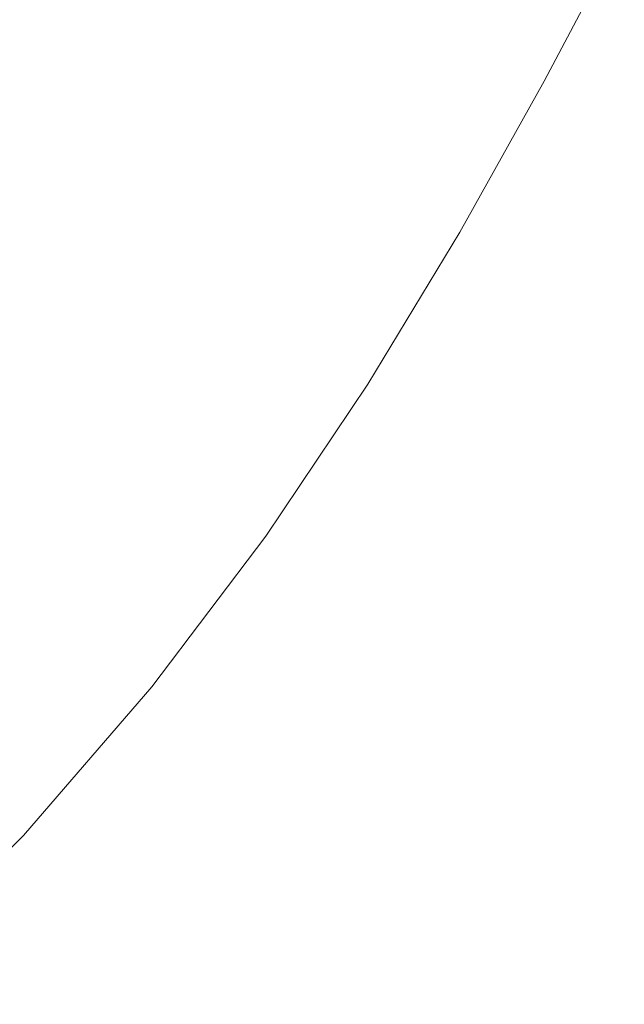
# Model space of a CAD drawing. Extents: x -228 to 228, y -225 to 0.
# Drawn here: x 193 to 210, y -171 to -143 of the extents above; entities that cross this region are included whole.
import ezdxf

# ---------------------------------------------------------------- set-up
doc = ezdxf.new("R2010")
doc.units = 0
doc.header["$LTSCALE"] = 500
doc.header["$MEASUREMENT"] = 0
doc.layers.add('CERAMIKA', color=253, linetype='Continuous')

msp = doc.modelspace()

# ---------------------------------------------------------------- linework, layer by layer
at = {"layer": 'CERAMIKA', "lineweight": 0}
for points, invisible_edges in [([(205.084, -143.077, 119.745), (207, -138.828, 119.763), (205.901, -138.294, 119.763), (204.018, -142.531, 119.747)], 15), ([(195.188, -142.966, 116.599), (196.19, -143.54, 117.578), (198.231, -139.305, 117.701), (197.194, -138.759, 116.747)], 15), ([(205.084, -143.077, 119.745), (206.122, -143.56, 119.642), (208.106, -139.268, 119.668), (207, -138.828, 119.763)], 15), ([(196.19, -143.54, 117.578), (197.084, -144.059, 118.289), (199.156, -139.806, 118.386), (198.231, -139.305, 117.701)], 15), ([(206.122, -143.56, 119.642), (207.044, -144, 119.422), (209.131, -139.654, 119.46), (208.106, -139.268, 119.668)], 15), ([(197.084, -144.059, 118.289), (197.936, -144.557, 118.794), (200.035, -140.294, 118.866), (199.156, -139.806, 118.386)], 15), ([(207.044, -144, 119.422), (207.761, -144.42, 119.072), (209.987, -140.027, 119.122), (209.131, -139.654, 119.46)], 15), ([(207.761, -144.42, 119.072), (208.184, -144.841, 118.578), (210.488, -140.487, 118.628), (209.987, -140.027, 119.122)], 15), ([(197.936, -144.557, 118.794), (198.815, -145.069, 119.156), (200.932, -140.803, 119.206), (200.035, -140.294, 118.866)], 15), ([(208.226, -145.285, 117.926), (210.448, -141.137, 117.953), (210.488, -140.487, 118.628), (208.184, -144.841, 118.578)], 11), ([(199.787, -145.628, 119.437), (201.914, -141.365, 119.471), (200.932, -140.803, 119.206), (198.815, -145.069, 119.156)], 15), ([(207.927, -145.711, 117.096), (210.007, -141.816, 117.096), (210.448, -141.137, 117.953), (208.226, -145.285, 117.926)], 15), ([(200.815, -146.212, 119.631), (202.952, -141.951, 119.653), (201.914, -141.365, 119.471), (199.787, -145.628, 119.437)], 15), ([(194.01, -142.304, 115.288), (192.588, -141.521, 113.583), (190.402, -145.587, 113.394), (191.782, -146.42, 115.117)], 13), ([(201.862, -146.797, 119.732), (204.018, -142.531, 119.747), (202.952, -141.951, 119.653), (200.815, -146.212, 119.631)], 15), ([(207.331, -146.083, 116.068), (209.305, -142.366, 116.059), (210.007, -141.816, 117.096), (207.927, -145.711, 117.096)], 15), ([(195.188, -142.966, 116.599), (194.01, -142.304, 115.288), (191.782, -146.42, 115.117), (192.92, -147.12, 116.451)], 15), ([(190.798, -145.975, 94.139), (193.068, -142.591, 94.445), (195.858, -142.76, 98.125), (193.691, -146.149, 97.844)], 15), ([(202.89, -147.36, 119.731), (205.084, -143.077, 119.745), (204.018, -142.531, 119.747), (201.862, -146.797, 119.732)], 15), ([(206.479, -146.362, 114.823), (208.388, -142.764, 114.82), (209.305, -142.366, 116.059), (207.331, -146.083, 116.068)], 15), ([(193.691, -146.149, 97.844), (195.858, -142.76, 98.125), (198.408, -142.878, 101.504), (196.322, -146.28, 101.265)], 15), ([(196.322, -146.28, 101.265), (198.408, -142.878, 101.504), (200.706, -142.96, 104.561), (198.683, -146.38, 104.372)], 15), ([(206.479, -146.362, 114.823), (205.414, -146.508, 113.341), (207.299, -142.986, 113.357), (208.388, -142.764, 114.82)], 15), ([(195.188, -142.966, 116.599), (192.92, -147.12, 116.451), (193.883, -147.724, 117.455), (196.19, -143.54, 117.578)], 15), ([(198.683, -146.38, 104.372), (200.706, -142.96, 104.561), (202.741, -143.021, 107.273), (200.77, -146.458, 107.137)], 15), ([(202.576, -146.525, 109.531), (200.77, -146.458, 107.137), (202.741, -143.021, 107.273), (204.501, -143.073, 109.619)], 15), ([(204.118, -146.552, 111.588), (202.576, -146.525, 109.531), (204.501, -143.073, 109.619), (206.012, -143.075, 111.635)], 15), ([(202.89, -147.36, 119.731), (203.862, -147.878, 119.622), (206.122, -143.56, 119.642), (205.084, -143.077, 119.745)], 15), ([(205.414, -146.508, 113.341), (204.118, -146.552, 111.588), (206.012, -143.075, 111.635), (207.299, -142.986, 113.357)], 15), ([(196.19, -143.54, 117.578), (193.883, -147.724, 117.455), (194.74, -148.265, 118.192), (197.084, -144.059, 118.289)], 15), ([(203.862, -147.878, 119.622), (204.71, -148.354, 119.396), (207.044, -144, 119.422), (206.122, -143.56, 119.642)], 15), ([(204.71, -148.354, 119.396), (205.366, -148.789, 119.04), (207.761, -144.42, 119.072), (207.044, -144, 119.422)], 15), ([(197.084, -144.059, 118.289), (194.74, -148.265, 118.192), (195.561, -148.781, 118.722), (197.936, -144.557, 118.794)], 15), ([(197.936, -144.557, 118.794), (195.561, -148.781, 118.722), (196.413, -149.306, 119.105), (198.815, -145.069, 119.156)], 15), ([(205.366, -148.789, 119.04), (205.762, -149.187, 118.545), (208.184, -144.841, 118.578), (207.761, -144.42, 119.072)], 15), ([(205.832, -149.549, 117.9), (208.226, -145.285, 117.926), (208.184, -144.841, 118.578), (205.762, -149.187, 118.545)], 11), ([(199.787, -145.628, 119.437), (198.815, -145.069, 119.156), (196.413, -149.306, 119.105), (197.366, -149.875, 119.403)], 15), ([(205.595, -149.861, 117.08), (207.927, -145.711, 117.096), (208.226, -145.285, 117.926), (205.832, -149.549, 117.9)], 15), ([(200.815, -146.212, 119.631), (199.787, -145.628, 119.437), (197.366, -149.875, 119.403), (198.377, -150.47, 119.61)], 15), ([(205.071, -150.108, 116.061), (207.331, -146.083, 116.068), (207.927, -145.711, 117.096), (205.595, -149.861, 117.08)], 15), ([(188.441, -149.668, 93.952), (190.798, -145.975, 94.139), (193.691, -146.149, 97.844), (191.393, -149.852, 97.664)], 15), ([(191.393, -149.852, 97.664), (193.691, -146.149, 97.844), (196.322, -146.28, 101.265), (194.066, -150, 101.107)], 15), ([(194.066, -150, 101.107), (196.322, -146.28, 101.265), (198.683, -146.38, 104.372), (196.459, -150.119, 104.247)], 15), ([(201.862, -146.797, 119.732), (200.815, -146.212, 119.631), (198.377, -150.47, 119.61), (199.402, -151.069, 119.717)], 15), ([(204.281, -150.276, 114.818), (206.479, -146.362, 114.823), (207.331, -146.083, 116.068), (205.071, -150.108, 116.061)], 15), ([(196.459, -150.119, 104.247), (198.683, -146.38, 104.372), (200.77, -146.458, 107.137), (198.571, -150.216, 107.047)], 15), ([(200.399, -150.301, 109.473), (198.571, -150.216, 107.047), (200.77, -146.458, 107.137), (202.576, -146.525, 109.531)], 15), ([(201.955, -150.353, 111.556), (200.399, -150.301, 109.473), (202.576, -146.525, 109.531), (204.118, -146.552, 111.588)], 15), ([(203.246, -150.351, 113.327), (201.955, -150.353, 111.556), (204.118, -146.552, 111.588), (205.414, -146.508, 113.341)], 15), ([(204.281, -150.276, 114.818), (203.246, -150.351, 113.327), (205.414, -146.508, 113.341), (206.479, -146.362, 114.823)], 15), ([(202.89, -147.36, 119.731), (201.862, -146.797, 119.732), (199.402, -151.069, 119.717), (200.399, -151.654, 119.72)], 15), ([(192.92, -147.12, 116.451), (190.336, -151.214, 116.309), (191.258, -151.849, 117.338), (193.883, -147.724, 117.455)], 15), ([(202.89, -147.36, 119.731), (200.399, -151.654, 119.72), (201.323, -152.205, 119.61), (203.862, -147.878, 119.622)], 15), ([(193.883, -147.724, 117.455), (191.258, -151.849, 117.338), (192.076, -152.417, 118.099), (194.74, -148.265, 118.192)], 15), ([(203.862, -147.878, 119.622), (201.323, -152.205, 119.61), (202.121, -152.712, 119.38), (204.71, -148.354, 119.396)], 15), ([(194.74, -148.265, 118.192), (192.076, -152.417, 118.099), (192.861, -152.955, 118.652), (195.561, -148.781, 118.722)], 15), ([(204.71, -148.354, 119.396), (202.121, -152.712, 119.38), (202.737, -153.165, 119.021), (205.366, -148.789, 119.04)], 15), ([(195.561, -148.781, 118.722), (192.861, -152.955, 118.652), (193.682, -153.5, 119.057), (196.413, -149.306, 119.105)], 15), ([(205.366, -148.789, 119.04), (202.737, -153.165, 119.021), (203.116, -153.556, 118.525), (205.762, -149.187, 118.545)], 15), ([(197.366, -149.875, 119.403), (196.413, -149.306, 119.105), (193.682, -153.5, 119.057), (194.609, -154.089, 119.371)], 15), ([(205.832, -149.549, 117.9), (205.762, -149.187, 118.545), (203.116, -153.556, 118.525), (203.202, -153.873, 117.884)], 13), ([(205.595, -149.861, 117.08), (205.832, -149.549, 117.9), (203.202, -153.873, 117.884), (203.002, -154.118, 117.071)], 15), ([(191.393, -149.852, 97.664), (194.066, -150, 101.107), (191.587, -153.956, 101.012), (188.904, -153.785, 97.556)], 15), ([(198.377, -150.47, 119.61), (197.366, -149.875, 119.403), (194.609, -154.089, 119.371), (195.596, -154.704, 119.589)], 15), ([(205.071, -150.108, 116.061), (205.595, -149.861, 117.08), (203.002, -154.118, 117.071), (202.525, -154.291, 116.057)], 15), ([(194.066, -150, 101.107), (196.459, -150.119, 104.247), (193.985, -154.097, 104.171), (191.587, -153.956, 101.012)], 15), ([(196.459, -150.119, 104.247), (198.571, -150.216, 107.047), (196.099, -154.215, 106.993), (193.985, -154.097, 104.171)], 15), ([(200.399, -150.301, 109.473), (197.93, -154.318, 109.438), (196.099, -154.215, 106.993), (198.571, -150.216, 107.047)], 15), ([(204.281, -150.276, 114.818), (201.777, -154.391, 114.816), (200.764, -154.42, 113.319), (203.246, -150.351, 113.327)], 15), ([(204.281, -150.276, 114.818), (205.071, -150.108, 116.061), (202.525, -154.291, 116.057), (201.777, -154.391, 114.816)], 15), ([(199.402, -151.069, 119.717), (198.377, -150.47, 119.61), (195.596, -154.704, 119.589), (196.598, -155.326, 119.705)], 15), ([(201.955, -150.353, 111.556), (199.484, -154.391, 111.536), (197.93, -154.318, 109.438), (200.399, -150.301, 109.473)], 15), ([(203.246, -150.351, 113.327), (200.764, -154.42, 113.319), (199.484, -154.391, 111.536), (201.955, -150.353, 111.556)], 15), ([(200.399, -151.654, 119.72), (199.402, -151.069, 119.717), (196.598, -155.326, 119.705), (197.567, -155.937, 119.711)], 15), ([(200.399, -151.654, 119.72), (197.567, -155.937, 119.711), (198.46, -156.518, 119.602), (201.323, -152.205, 119.61)], 15), ([(201.323, -152.205, 119.61), (198.46, -156.518, 119.602), (199.225, -157.053, 119.371), (202.121, -152.712, 119.38)], 15), ([(202.121, -152.712, 119.38), (199.225, -157.053, 119.371), (199.816, -157.525, 119.011), (202.737, -153.165, 119.021)], 15), ([(192.861, -152.955, 118.652), (189.788, -157.068, 118.589), (190.575, -157.638, 119.012), (193.682, -153.5, 119.057)], 15), ([(202.737, -153.165, 119.021), (199.816, -157.525, 119.011), (200.183, -157.92, 118.515), (203.116, -153.556, 118.525)], 15), ([(194.609, -154.089, 119.371), (193.682, -153.5, 119.057), (190.575, -157.638, 119.012), (191.472, -158.253, 119.342)], 15), ([(203.202, -153.873, 117.884), (203.116, -153.556, 118.525), (200.183, -157.92, 118.515), (200.276, -158.221, 117.876)], 13), ([(191.587, -153.956, 101.012), (193.985, -154.097, 104.171), (191.21, -158.232, 104.134), (188.829, -158.067, 100.965)], 15), ([(203.002, -154.118, 117.071), (203.202, -153.873, 117.884), (200.276, -158.221, 117.876), (200.097, -158.435, 117.066)], 15), ([(193.985, -154.097, 104.171), (196.099, -154.215, 106.993), (193.308, -158.373, 106.966), (191.21, -158.232, 104.134)], 15), ([(195.596, -154.704, 119.589), (194.609, -154.089, 119.371), (191.472, -158.253, 119.342), (192.432, -158.895, 119.571)], 15), ([(197.93, -154.318, 109.438), (195.126, -158.494, 109.42), (193.308, -158.373, 106.966), (196.099, -154.215, 106.993)], 15), ([(202.525, -154.291, 116.057), (203.002, -154.118, 117.071), (200.097, -158.435, 117.066), (199.646, -158.571, 116.055)], 15), ([(199.484, -154.391, 111.536), (196.667, -158.586, 111.527), (195.126, -158.494, 109.42), (197.93, -154.318, 109.438)], 15), ([(200.764, -154.42, 113.319), (197.932, -158.637, 113.315), (196.667, -158.586, 111.527), (199.484, -154.391, 111.536)], 15), ([(201.777, -154.391, 114.816), (198.925, -158.635, 114.814), (197.932, -158.637, 113.315), (200.764, -154.42, 113.319)], 15), ([(201.777, -154.391, 114.816), (202.525, -154.291, 116.057), (199.646, -158.571, 116.055), (198.925, -158.635, 114.814)], 15), ([(196.598, -155.326, 119.705), (195.596, -154.704, 119.589), (192.432, -158.895, 119.571), (193.408, -159.545, 119.694)], 15), ([(197.567, -155.937, 119.711), (196.598, -155.326, 119.705), (193.408, -159.545, 119.694), (194.354, -160.183, 119.705)], 15), ([(197.567, -155.937, 119.711), (194.354, -160.183, 119.705), (195.223, -160.792, 119.599), (198.46, -156.518, 119.602)], 15), ([(198.46, -156.518, 119.602), (195.223, -160.792, 119.599), (195.968, -161.353, 119.368), (199.225, -157.053, 119.371)], 15), ([(199.225, -157.053, 119.371), (195.968, -161.353, 119.368), (196.543, -161.846, 119.008), (199.816, -157.525, 119.011)], 15), ([(199.816, -157.525, 119.011), (196.543, -161.846, 119.008), (196.902, -162.253, 118.512), (200.183, -157.92, 118.515)], 15), ([(200.276, -158.221, 117.876), (200.183, -157.92, 118.515), (196.902, -162.253, 118.512), (196.996, -162.555, 117.874)], 13), ([(191.21, -158.232, 104.134), (193.308, -158.373, 106.966), (190.154, -162.607, 106.957), (188.085, -162.445, 104.121)], 15), ([(195.126, -158.494, 109.42), (191.946, -162.748, 109.415), (190.154, -162.607, 106.957), (193.308, -158.373, 106.966)], 15), ([(199.646, -158.571, 116.055), (200.097, -158.435, 117.066), (196.826, -162.763, 117.064), (196.39, -162.886, 116.054)], 15), ([(200.097, -158.435, 117.066), (200.276, -158.221, 117.876), (196.996, -162.555, 117.874), (196.826, -162.763, 117.064)], 15), ([(196.667, -158.586, 111.527), (193.465, -162.857, 111.524), (191.946, -162.748, 109.415), (195.126, -158.494, 109.42)], 15), ([(197.932, -158.637, 113.315), (194.71, -162.923, 113.314), (193.465, -162.857, 111.524), (196.667, -158.586, 111.527)], 15), ([(198.925, -158.635, 114.814), (195.685, -162.936, 114.814), (194.71, -162.923, 113.314), (197.932, -158.637, 113.315)], 15), ([(198.925, -158.635, 114.814), (199.646, -158.571, 116.055), (196.39, -162.886, 116.054), (195.685, -162.936, 114.814)], 15), ([(193.408, -159.545, 119.694), (192.432, -158.895, 119.571), (188.844, -163.022, 119.555), (189.794, -163.701, 119.685)], 15), ([(194.354, -160.183, 119.705), (193.408, -159.545, 119.694), (189.794, -163.701, 119.685), (190.717, -164.369, 119.701)], 15), ([(194.354, -160.183, 119.705), (190.717, -164.369, 119.701), (191.566, -165.005, 119.597), (195.223, -160.792, 119.599)], 15), ([(195.223, -160.792, 119.599), (191.566, -165.005, 119.597), (192.296, -165.589, 119.368), (195.968, -161.353, 119.368)], 15), ([(195.968, -161.353, 119.368), (192.296, -165.589, 119.368), (192.859, -166.103, 119.008), (196.543, -161.846, 119.008)], 15), ([(196.543, -161.846, 119.008), (192.859, -166.103, 119.008), (193.211, -166.526, 118.512), (196.902, -162.253, 118.512)], 15), ([(196.996, -162.555, 117.874), (196.902, -162.253, 118.512), (193.211, -166.526, 118.512), (193.304, -166.839, 117.874)], 13), ([(196.826, -162.763, 117.064), (196.996, -162.555, 117.874), (193.304, -166.839, 117.874), (193.137, -167.052, 117.064)], 15), ([(193.465, -162.857, 111.524), (189.838, -167.121, 111.524), (188.348, -166.997, 109.415), (191.946, -162.748, 109.415)], 15), ([(194.71, -162.923, 113.314), (191.061, -167.2, 113.314), (189.838, -167.121, 111.524), (193.465, -162.857, 111.524)], 15), ([(195.685, -162.936, 114.814), (192.017, -167.221, 114.814), (191.061, -167.2, 113.314), (194.71, -162.923, 113.314)], 15), ([(195.685, -162.936, 114.814), (196.39, -162.886, 116.054), (192.709, -167.176, 116.054), (192.017, -167.221, 114.814)], 15), ([(196.39, -162.886, 116.054), (196.826, -162.763, 117.064), (193.137, -167.052, 117.064), (192.709, -167.176, 116.054)], 15), ([(188.705, -170.274, 119.008), (189.049, -170.712, 118.512), (193.211, -166.526, 118.512), (192.859, -166.103, 119.008)], 15), ([(189.14, -171.035, 117.874), (193.304, -166.839, 117.874), (193.211, -166.526, 118.512), (189.049, -170.712, 118.512)], 11), ([(188.977, -171.253, 117.064), (193.137, -167.052, 117.064), (193.304, -166.839, 117.874), (189.14, -171.035, 117.874)], 15), ([(188.557, -171.378, 116.054), (192.709, -167.176, 116.054), (193.137, -167.052, 117.064), (188.977, -171.253, 117.064)], 15)]:
    msp.add_3dface(points, dxfattribs=dict(at, invisible_edges=invisible_edges))

doc.saveas('drawing.dxf')
